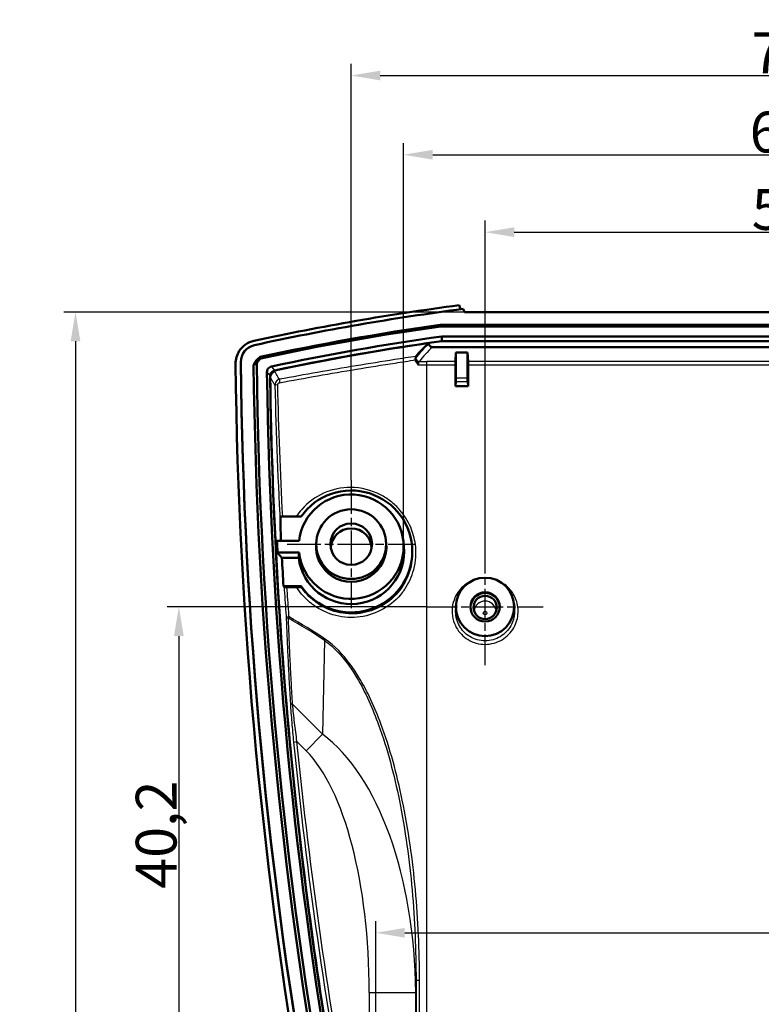
# Model space of a CAD drawing. Units: millimetres. Extents: x 1 to 840, y 1 to 593.
# Drawn here: x 191 to 254, y 384 to 469 of the extents above; entities that cross this region are included whole.
import ezdxf

# ---------------------------------------------------------------- set-up
doc = ezdxf.new("R2010")
doc.units = ezdxf.units.MM
doc.linetypes.add('CHAIN', pattern=[0.3543, 0.2362, -0.0295, 0.0591, -0.0295])
doc.linetypes.add('DASH_DOT', pattern=[0.37, 0.24, -0.06, 0.01, -0.06])
for name, color, linetype, lineweight in [('Bemaßung (ISO)', 1, 'Continuous', 25), ('Mittelpunktmarkierung (ISO)', 1, 'DASH_DOT', 25), ('Sichtbar (ISO)', 7, 'Continuous', 50), ('Sichtbar schmal (ISO)', 1, 'Continuous', 25)]:
    doc.layers.add(name, color=color, linetype=linetype, lineweight=lineweight)
doc.styles.add('3_5', font='isocpeur.ttf')
doc.dimstyles.new('18-Bopla 3_5', dxfattribs={"dimtxt": 3.5, "dimasz": 2.5, "dimexe": 1, "dimexo": 0, "dimgap": 0.2, "dimtad": 1, "dimdec": 6, "dimrnd": 1e-08, "dimtxsty": '3_5', "dimcen": 0.09, "dimdle": 7, "dimclrd": 1, "dimclre": 1, "dimclrt": 5, "dimadec": 6, "dimazin": 2, "dimtfac": 0.714286, "dimtdec": 3, "dimtmove": 0, "dimatfit": 3, "dimfxl": 1, "dimtolj": 1, "dimlwd": 25, "dimlwe": 25, "dimarcsym": 0})

# ---------------------------------------------------------------- blocks, each defined once
blk = doc.blocks.new('*D47')
at = {"layer": 'Bemaßung (ISO)', "color": 1, "linetype": 'Continuous', "lineweight": 25}
for p, q in [((225.646, 418.097), (203.345, 418.097)), ((204.345, 415.597), (204.345, 380.444)), ((250.646, 377.944), (203.345, 377.944))]:
    blk.add_line(p, q, dxfattribs=at)
at = {"layer": 'Bemaßung (ISO)', "color": 1, "linetype": 'Continuous'}
for points in [[(203.929, 415.597), (204.762, 415.597), (204.345, 418.097)], [(203.929, 380.444), (204.762, 380.444), (204.345, 377.944)]]:
    blk.add_solid(points, dxfattribs=at)
at = {"layer": 'Defpoints', "color": 0, "linetype": 'Continuous'}
for p in [(225.646, 418.097), (204.345, 377.944), (250.646, 377.944)]:
    blk.add_point(p, dxfattribs=at)
at = {"layer": 'Bemaßung (ISO)', "color": 5, "linetype": 'Continuous', "lineweight": 25, "insert": (204.145, 393.908), "char_height": 3.5, "attachment_point": 7, "rotation": 90, "style": '3_5'}
blk.add_mtext('\\A1;40,2', dxfattribs=at)
blk = doc.blocks.new('*D48')
at = {"layer": 'Bemaßung (ISO)', "color": 1, "linetype": 'Continuous', "lineweight": 25}
for p, q in [((228.875, 443.409), (194.469, 443.409)), ((195.469, 440.909), (195.469, 266.594)), ((228.875, 264.094), (194.469, 264.094))]:
    blk.add_line(p, q, dxfattribs=at)
at = {"layer": 'Bemaßung (ISO)', "color": 1, "linetype": 'Continuous'}
for points in [[(195.053, 440.909), (195.886, 440.909), (195.469, 443.409)], [(195.053, 266.594), (195.886, 266.594), (195.469, 264.094)]]:
    blk.add_solid(points, dxfattribs=at)
at = {"layer": 'Defpoints', "color": 0, "linetype": 'Continuous'}
for p in [(228.875, 443.409), (195.469, 264.094), (228.875, 264.094)]:
    blk.add_point(p, dxfattribs=at)
at = {"layer": 'Bemaßung (ISO)', "color": 5, "linetype": 'Continuous', "lineweight": 25, "insert": (195.269, 348.939), "char_height": 3.5, "attachment_point": 7, "rotation": 90, "style": '3_5'}
blk.add_mtext('\\A1;179,3', dxfattribs=at)
blk = doc.blocks.new('*D49')
at = {"layer": 'Bemaßung (ISO)', "color": 1, "linetype": 'Continuous', "lineweight": 25}
for p, q in [((230.646, 423.106), (230.646, 451.268)), ((280.646, 423.106), (280.646, 451.268)), ((233.146, 450.268), (278.146, 450.268))]:
    blk.add_line(p, q, dxfattribs=at)
at = {"layer": 'Bemaßung (ISO)', "color": 1, "linetype": 'Continuous'}
for points in [[(233.146, 450.685), (233.146, 449.852), (230.646, 450.268)], [(278.146, 450.685), (278.146, 449.852), (280.646, 450.268)]]:
    blk.add_solid(points, dxfattribs=at)
at = {"layer": 'Defpoints', "color": 0, "linetype": 'Continuous'}
for p in [(280.646, 450.268), (230.646, 423.106), (280.646, 423.106)]:
    blk.add_point(p, dxfattribs=at)
at = {"layer": 'Bemaßung (ISO)', "color": 5, "linetype": 'Continuous', "lineweight": 25, "insert": (253.546, 450.468), "char_height": 3.5, "attachment_point": 7, "style": '3_5'}
blk.add_mtext('\\A1;50', dxfattribs=at)
blk = doc.blocks.new('*D50')
at = {"layer": 'Bemaßung (ISO)', "color": 1, "linetype": 'Continuous', "lineweight": 25}
for p, q in [((223.646, 423.268), (223.646, 457.914)), ((287.646, 423.268), (287.646, 457.914)), ((226.146, 456.914), (285.146, 456.914))]:
    blk.add_line(p, q, dxfattribs=at)
at = {"layer": 'Bemaßung (ISO)', "color": 1, "linetype": 'Continuous'}
for points in [[(226.146, 457.331), (226.146, 456.497), (223.646, 456.914)], [(285.146, 457.331), (285.146, 456.497), (287.646, 456.914)]]:
    blk.add_solid(points, dxfattribs=at)
at = {"layer": 'Defpoints', "color": 0, "linetype": 'Continuous'}
for p in [(287.646, 456.914), (223.646, 423.268), (287.646, 423.268)]:
    blk.add_point(p, dxfattribs=at)
at = {"layer": 'Bemaßung (ISO)', "color": 5, "linetype": 'Continuous', "lineweight": 25, "insert": (253.371, 457.114), "char_height": 3.5, "attachment_point": 7, "style": '3_5'}
blk.add_mtext('\\A1;64', dxfattribs=at)
blk = doc.blocks.new('*D51')
at = {"layer": 'Bemaßung (ISO)', "color": 1, "linetype": 'Continuous', "lineweight": 25}
for p, q in [((219.146, 428.985), (219.146, 464.716)), ((292.146, 428.985), (292.146, 464.716)), ((221.646, 463.716), (289.646, 463.716))]:
    blk.add_line(p, q, dxfattribs=at)
at = {"layer": 'Bemaßung (ISO)', "color": 1, "linetype": 'Continuous'}
for points in [[(221.646, 464.133), (221.646, 463.299), (219.146, 463.716)], [(289.646, 464.133), (289.646, 463.299), (292.146, 463.716)]]:
    blk.add_solid(points, dxfattribs=at)
at = {"layer": 'Defpoints', "color": 0, "linetype": 'Continuous'}
for p in [(292.146, 463.716), (219.146, 428.985), (292.146, 428.985)]:
    blk.add_point(p, dxfattribs=at)
at = {"layer": 'Bemaßung (ISO)', "color": 5, "linetype": 'Continuous', "lineweight": 25, "insert": (253.546, 463.916), "char_height": 3.5, "attachment_point": 7, "style": '3_5'}
blk.add_mtext('\\A1;73', dxfattribs=at)
blk = doc.blocks.new('*D61')
at = {"layer": 'Bemaßung (ISO)', "color": 1, "linetype": 'Continuous', "lineweight": 25}
for p, q in [((221.251, 351.697), (221.251, 391.12)), ((290.041, 351.697), (290.041, 391.12)), ((223.751, 390.12), (287.541, 390.12))]:
    blk.add_line(p, q, dxfattribs=at)
at = {"layer": 'Bemaßung (ISO)', "color": 1, "linetype": 'Continuous'}
for points in [[(223.751, 390.537), (223.751, 389.703), (221.251, 390.12)], [(287.541, 390.537), (287.541, 389.703), (290.041, 390.12)]]:
    blk.add_solid(points, dxfattribs=at)
at = {"layer": 'Defpoints', "color": 0, "linetype": 'Continuous'}
for p in [(290.041, 390.12), (221.251, 351.697), (290.041, 351.697)]:
    blk.add_point(p, dxfattribs=at)
at = {"layer": 'Bemaßung (ISO)', "color": 5, "linetype": 'Continuous', "lineweight": 25, "insert": (259.741, 390.32), "char_height": 3.5, "attachment_point": 7, "style": '3_5'}
blk.add_mtext('\\A1;68,8', dxfattribs=at)

msp = doc.modelspace()

# ---------------------------------------------------------------- linework, layer by layer
at = {"layer": 'Mittelpunktmarkierung (ISO)', "linetype": 'CHAIN', "ltscale": 12.223182}
for p, q in [((219.1456545, 428.9854093), (219.1456545, 417.9854093)), ((213.6456545, 423.4854093), (224.6456545, 423.4854093))]:
    msp.add_line(p, q, dxfattribs=at)
at = {"layer": 'Mittelpunktmarkierung (ISO)', "linetype": 'CHAIN', "ltscale": 11.133198}
msp.add_line((230.6456545, 413.0872336), (230.6456545, 423.1063328), dxfattribs=at)
at = {"layer": 'Mittelpunktmarkierung (ISO)', "linetype": 'CHAIN', "ltscale": 11.111974}
msp.add_line((225.6456545, 418.0967832), (235.6456545, 418.0967832), dxfattribs=at)
at = {"layer": 'Sichtbar (ISO)'}
for p, q in [((282.4167831, 443.4093033), (228.874526, 443.4093033)), ((226.7946159, 442.3067742), (226.8428357, 442.3134891)), ((226.8312322, 442.176561), (226.8612324, 442.1807387)), ((226.8428357, 442.3134891), (284.4484733, 442.3134891)), ((226.8428357, 442.3134891), (226.8612324, 442.1807387)), ((284.4300766, 442.1807387), (226.8612324, 442.1807387)), ((226.9218323, 441.3130341), (284.3694767, 441.3130341)), ((226.9402544, 440.9188165), (226.9218323, 441.3130341)), ((225.8213723, 440.7554913), (225.8213723, 440.7045029)), ((226.1216799, 440.4093033), (285.1696292, 440.4093033)), ((284.3510547, 440.9188165), (226.9402544, 440.9188165)), ((211.375097, 439.4285722), (211.3188397, 439.5552934)), ((228.1084053, 439.1758682), (228.1456545, 439.9256272)), ((228.1456545, 437.7430068), (228.1456545, 439.9256272)), ((229.1456545, 439.9256272), (228.1456545, 439.9256272)), ((229.1456545, 439.9256272), (229.1456545, 437.7430068)), ((229.1456545, 439.9256272), (229.1829038, 439.1758682)), ((209.6650267, 439.1139824), (209.6650267, 439.0268266)), ((211.0322492, 438.999681), (210.767776, 438.8659311)), ((228.1062336, 437.0372053), (228.1062336, 438.8804259)), ((229.1850755, 438.8804259), (229.1850755, 437.0372053)), ((228.1432784, 437.444388), (228.1062336, 437.0372053)), ((229.1850755, 437.0372053), (228.1062336, 437.0372053)), ((229.1480307, 437.444388), (229.1850755, 437.0372053)), ((214.8372326, 425.846472), (213.0630913, 425.846472)), ((212.765707, 423.7656173), (214.6735186, 423.7656173)), ((216.1606165, 423.7835162), (216.1389082, 423.5677948)), ((222.1306926, 423.7835162), (222.1524009, 423.5677948)), ((223.6232116, 423.7146804), (223.6640233, 423.3091241)), ((214.6735186, 422.7694226), (212.8161482, 422.7694226)), ((224.3694711, 423.3795751), (224.3799166, 423.275775)), ((213.1981527, 422.3189304), (214.6369818, 422.3189304)), ((213.3331964, 419.8693038), (214.8372326, 419.8693038)), ((228.1217064, 417.9852352), (228.158313, 418.3490038)), ((233.1329961, 418.3490038), (233.1696026, 417.9852352))]:
    msp.add_line(p, q, dxfattribs=at)
for centre, major_axis, ratio, start_param, end_param in [((255.6456545, 236.6117477), (209.9475922, 0), 0.9961946981, 1.7009110818, 1.7861155802), ((255.6456545, 236.6989034), (-209.5, 0), 0.9961946981, 4.8410070191, 4.9279025775), ((255.6456545, 236.6989034), (208.4, 0), 0.9961946981, 1.7096830908, 1.7851343511), ((255.6456545, 236.829637), (208.1355095, 0), 0.9961946981, 1.7096830908, 1.7851343511), ((255.6456545, 236.829637), (207.2644905, 0), 0.9961946981, 1.7098291658, 1.7814737536), ((211.1650267, 439.1139824), (-1.5, 0), 0.9961946981, 4.9279025775, 6.2940190074), ((255.6456545, 236.6989034), (-207, 0), 0.9961946981, 4.8515107578, 4.9220161559), ((255.6456545, 236.6989034), (206.995883, 0), 0.9961946981, 1.7153810756, 1.7803796497), ((609.1940782, 443.3221475), (-400, 0), 0.9961946981, 0.0109338308, 0.1773996044), ((211.1650267, 439.0268266), (-1.5, 0), 0.9961946981, 0, 0.0108337002), ((609.1416705, 443.4093033), (-399.5, 0), 0.9961946981, 0.0108337002, 0.1773996044), ((609.1416705, 443.3221475), (-399.5, 0), 0.9961946981, 0.0108337002, 0.1773996044), ((609.1416705, 443.4093033), (-398.4, 0), 0.9961946981, 0.0114478582, 0.1773996044), ((609.1416705, 443.5400369), (-398.1355095, 0), 0.9961946981, 0.0114478582, 0.1773996044), ((228.1088617, 438.8804259), (0, 0.3), 0.008760203, 0.1745329279, 1.5707963268), ((229.1824474, 438.8804259), (0, -0.3), 0.008760203, 1.5707963268, 2.9670597257), ((609.1416705, 443.5400369), (-397.2644905, 0), 0.9961946981, 0.0133575692, 0.1773996044), ((609.1416705, 443.4093033), (-397, 0), 0.9961946981, 0.0139047248, 0.1773996044), ((228.1430265, 437.7430068), (0, -0.3), 0.008760203, 0.0959931202, 1.5707963268), ((229.1482826, 437.7430068), (0, 0.3), 0.008760203, 1.5707963268, 3.0455995334), ((219.1456545, 423.2675199), (-4.5, 0), 0.9961946981, 0.1113410143, 6.1718442928), ((219.1456545, 422.8578879), (5.25, 0), 0.9961946981, 3.7498382325, 8.8165323819), ((219.1456545, 423.0932084), (1.75, 0), 0.9961946981, 0.011617926, 3.1299747276), ((219.1456545, 423.2675199), (-3.0218172, 0), 0.9961946981, 6.1832705943, 9.5246926737), ((219.1456545, 422.8578879), (-4.5410163, 0), 0.9961946981, 0.1194235791, 3.2415073665), ((225.6456545, 426.1461387), (67, 0), 0.0962890482, 4.5320204355, 4.5443773495), ((230.6456545, 418.0512259), (-1.25, 0), 0.9961946981, 3.0594159028, 6.365362058)]:
    msp.add_ellipse(centre, major_axis=major_axis, ratio=ratio, start_param=start_param, end_param=end_param, dxfattribs=at)
for centre, major_axis, ratio in [((219.1456545, 423.4854093), (3, 0), 0.9961946981), ((219.1456545, 423.4854093), (-1.7892709, 0), 0.9961946981), ((230.6456545, 418.0967832), (0, -2.5095496), 0.9961946981), ((230.6456545, 418.0977447), (0, 1.2593546), 0.9961944077), ((230.6456545, 418.0512259), (1, 0), 0.9961946981)]:
    msp.add_ellipse(centre, major_axis=major_axis, ratio=ratio, dxfattribs=at)
for points, degree in [([(228.4053894, 443.9924944), (228.4482885, 443.8772381), (228.4911872, 443.7619812), (228.5340854, 443.6467241)], 3), ([(228.7744054, 443.6778277), (228.8077791, 443.5883198), (228.8411527, 443.4988117), (228.874526, 443.4093033)], 3), ([(224.681263, 439.3042888), (224.6765153, 439.3333121), (224.675536, 439.3626358), (224.6769097, 439.3909056)], 3), ([(213.0630913, 425.846472), (213.0590113, 425.4017878), (213.0707492, 424.9311658), (213.0910541, 424.4941748)], 3), ([(213.1255824, 423.7656173), (213.1138482, 424.008459), (213.1023388, 424.2513116), (213.0910541, 424.4941748)], 3), ([(212.8161482, 422.7694226), (212.7989141, 423.1014662), (212.7821004, 423.4335314), (212.765707, 423.7656173)], 3), ([(214.6369818, 422.3189304), (214.6552502, 422.5450929), (214.6735186, 422.7694226)], 2), ([(213.3331964, 419.8693038), (213.2856396, 420.6857078), (213.2406248, 421.5022539), (213.1981527, 422.3189304)], 3), ([(213.3791158, 419.8251636), (213.3635593, 419.8398746), (213.3482528, 419.854588), (213.3331964, 419.8693038)], 3), ([(214.8344533, 419.810834), (214.8358429, 419.8400784), (214.8372326, 419.8693038)], 2)]:
    msp.add_open_spline(points, degree=degree, dxfattribs=at)
for points, knots in [([(209.2179877, 438.9653446), (209.2158543, 439.1597183), (209.2422742, 439.3533542), (209.3507555, 439.7272446), (209.4323487, 439.9054292), (209.6801232, 440.2865567), (209.8629526, 440.4744847), (210.2914969, 440.7704028), (210.5332481, 440.8752217), (210.7883947, 440.9308124)], [-0.27363843962, -0.27363843962, -0.27363843962, -0.27363843962, -0.21509976008, -0.21509976008, -0.15643166533, -0.15643166533, -0.0783533039, -0.0783533039, 0, 0, 0, 0]), ([(224.7107523, 439.6085739), (224.8678332, 439.801623), (225.0427264, 439.9973817), (225.4152384, 440.38019), (225.6104871, 440.5669218), (225.8213723, 440.7554913)], [64.63184598773, 64.63184598773, 64.63184598773, 64.63184598773, 64.98190261654, 64.98190261654, 65.30802669752, 65.30802669752, 65.30802669752, 65.30802669752]), ([(226.1216799, 440.4093033), (226.0815554, 440.4093033), (226.0418003, 440.4170831), (225.9684961, 440.4472976), (225.9355412, 440.4691123), (225.8805619, 440.5238011), (225.8589233, 440.5558953), (225.8290656, 440.6271526), (225.8213723, 440.6656173), (225.8213723, 440.7045029)], [0, 0, 0, 0, 0.012037357719, 0.012037357719, 0.023807123131, 0.023807123131, 0.035360230636, 0.035360230636, 0.047077051442, 0.047077051442, 0.047077051442, 0.047077051442]), ([(210.767776, 438.8659311), (210.8218997, 439.0053251), (210.8969031, 439.1356736), (211.0838242, 439.3695132), (211.1945685, 439.4715289), (211.3188397, 439.5552934)], [0, 0, 0, 0, 0.045008776358, 0.045008776358, 0.090022299659, 0.090022299659, 0.090022299659, 0.090022299659]), ([(224.7107523, 439.6085739), (224.705673, 439.6023315), (224.7007316, 439.5884962), (224.6915753, 439.547085), (224.687457, 439.5196334), (224.681284, 439.4607556), (224.6790251, 439.4312894), (224.677211, 439.3969739), (224.6770574, 439.393946), (224.6769097, 439.3909056)], [0, 0, 0, 0, 0.011867294031, 0.011867294031, 0.023952842257, 0.023952842257, 0.033844003666, 0.033844003666, 0.034796510403, 0.034796510403, 0.034796510403, 0.034796510403]), ([(211.0322492, 438.999681), (211.0753596, 439.0810225), (211.1259921, 439.1581644), (211.2410309, 439.3020745), (211.3051676, 439.3685049), (211.375097, 439.4285722)], [0, 0, 0, 0, 0.027700247344, 0.027700247344, 0.055400853402, 0.055400853402, 0.055400853402, 0.055400853402]), ([(212.3020076, 438.7401353), (212.2382774, 438.7265584), (212.1778582, 438.7007681), (212.0716769, 438.6278577), (212.0267783, 438.5819624), (211.965535, 438.4881636), (211.9453161, 438.4439749), (211.9184191, 438.3508532), (211.9119691, 438.3024673), (211.9126204, 438.2538989)], [0, 0, 0, 0, 0.01955135978, 0.01955135978, 0.038701150731, 0.038701150731, 0.053261608907, 0.053261608907, 0.06789161254, 0.06789161254, 0.06789161254, 0.06789161254]), ([(224.9370638, 438.8810836), (224.936604, 438.8815547), (224.9361443, 438.8820258), (224.8873316, 438.9320839), (224.8417097, 438.9817444), (224.7649951, 439.0864778), (224.7275701, 439.1478372), (224.693319, 439.2470551), (224.6859751, 439.2754829), (224.681263, 439.3042888)], [-0.000197481093, -0.000197481093, -0.000197481093, -0.000197481093, 0, 0, 0.020778412898, 0.020778412898, 0.039406617887, 0.039406617887, 0.04666179183, 0.04666179183, 0.04666179183, 0.04666179183]), ([(212.5699375, 438.3969228), (212.5061894, 438.3834119), (212.4457396, 438.3576834), (212.339479, 438.2848814), (212.2945324, 438.2390329), (212.2331207, 438.145189), (212.2128191, 438.1008937), (212.1858279, 438.0075282), (212.1793683, 437.9590096), (212.1800481, 437.9103106)], [0, 0, 0, 0, 0.019552458276, 0.019552458276, 0.038702267621, 0.038702267621, 0.053301719996, 0.053301719996, 0.067971150377, 0.067971150377, 0.067971150377, 0.067971150377]), ([(212.5796729, 438.3947928), (212.5159793, 438.3812963), (212.4555449, 438.3555402), (212.3481126, 438.2824274), (212.302128, 438.2358188), (212.2391004, 438.1403873), (212.2181483, 438.0952136), (212.1903159, 438.0001739), (212.183598, 437.9508418), (212.1842901, 437.9013352)], [0, 0, 0, 0, 0.019535549533, 0.019535549533, 0.039033602764, 0.039033602764, 0.053938019084, 0.053938019084, 0.068848420181, 0.068848420181, 0.068848420181, 0.068848420181]), ([(218.3764013, 373.6163744), (216.6860944, 383.0085795), (215.337544, 392.4586498), (213.069278, 413.8942204), (212.3522098, 425.8910975), (212.1842901, 437.9013352)], [0.0009222295, 0.0009222295, 0.0009222295, 0.0009222295, 2.8744446771, 2.8744446771, 6.4919248785, 6.4919248785, 6.4919248785, 6.4919248785]), ([(213.1981527, 422.3189304), (213.1615798, 422.3546956), (213.1264841, 422.3904751), (212.9855411, 422.5405386), (212.8932946, 422.6549326), (212.8161482, 422.7694226)], [-0.63757863437, -0.63757863437, -0.63757863437, -0.63757863437, -0.52509287159, -0.52509287159, -0.16597609841, -0.16597609841, -0.16597609841, -0.16597609841]), ([(213.3791158, 419.8251636), (213.3831038, 419.8213925), (213.3947457, 419.8177307), (213.4320167, 419.8110283), (213.4573545, 419.8080511), (213.5078018, 419.8040479), (213.5296931, 419.8027192), (213.5764114, 419.8006284), (213.6010459, 419.7998737), (213.6263804, 419.7994288)], [0, 0, 0, 0, 0.011864368469, 0.011864368469, 0.02377095353, 0.02377095353, 0.031511877196, 0.031511877196, 0.039238968385, 0.039238968385, 0.039238968385, 0.039238968385]), ([(214.4417598, 419.7856128), (214.4952819, 419.7847387), (214.5506684, 419.784825), (214.6467221, 419.7869498), (214.6882083, 419.7886379), (214.7535138, 419.7931119), (214.7786592, 419.7955986), (214.8095099, 419.8003639), (214.8187209, 419.8023411), (214.8312121, 419.8065105), (214.8343501, 419.8086615), (214.8344533, 419.810834)], [0, 0, 0, 0, 0.016288057191, 0.016288057191, 0.029660400065, 0.029660400065, 0.040519092919, 0.040519092919, 0.047352131384, 0.047352131384, 0.054205279737, 0.054205279737, 0.054205279737, 0.054205279737])]:
    msp.add_open_spline(points, degree=3, knots=knots, dxfattribs=at)
at = {"layer": 'Sichtbar schmal (ISO)'}
for p, q in [((226.8312322, 442.176561), (226.7946159, 442.3067742)), ((209.6651147, 439.0106382), (209.6651147, 439.097794)), ((228.1084053, 439.1758682), (225.6456545, 439.1758682)), ((225.6456545, 438.8804259), (225.6456545, 439.1758682)), ((225.6456545, 369.6020626), (225.6456545, 438.8804259)), ((225.6456545, 438.8804259), (228.1062336, 438.8804259)), ((282.1084053, 439.1758682), (229.1829038, 439.1758682)), ((229.1850755, 438.8804259), (282.1062336, 438.8804259)), ((228.1432784, 437.444388), (229.1480307, 437.444388)), ((229.1456545, 437.7430068), (228.1456545, 437.7430068)), ((216.864966, 415.2059186), (216.6890112, 407.1579136)), ((216.6890112, 407.1579136), (214.11244, 409.7344847)), ((215.2747976, 405.7437), (216.6890112, 407.1579136)), ((214.1919431, 406.4992528), (214.4896077, 406.5288899)), ((214.4896077, 406.5288899), (215.2747976, 405.7437)), ((224.6912081, 385.0073968), (224.7133265, 386.0190693)), ((224.7133265, 386.0190693), (224.7133265, 369.4614567)), ((225.0100694, 386.0190693), (224.7133265, 386.0190693)), ((225.0100694, 369.4614567), (225.0100694, 386.0190693)), ((220.69669, 385.0073968), (224.6912081, 385.0073968)), ((220.69669, 385.0073968), (220.69669, 363.327722)), ((224.6912081, 369.4905617), (224.6912081, 385.0073968))]:
    msp.add_line(p, q, dxfattribs=at)
for centre, major_axis, ratio, start_param, end_param in [((351.6456545, 436.6129833), (-128, 0), 0.1741072142, 6.098544203, 6.1543961927), ((351.6456545, 436.317541), (127.7, 0), 0.1743114855, 2.9567210693, 3.0128035392), ((225.0032482, 439.471856), (0.2408116, -0.1789127), 0.9767129045, 3.780524406, 5.3401267924), ((225.6456545, 450.6414355), (67, 0), 0.1755374569, 4.7018128016, 4.7123889804), ((225.6456545, 450.9368778), (-66.7, 0), 0.1763269807, 1.5611648986, 1.5707963268), ((212.7282352, 437.8015374), (-0.4626457, -0.1896284), 0.9902320399, 4.5362423512, 5.9093979654), ((212.8952477, 437.1519826), (-0.2999234, -0.0067797), 0.0044011595, 4.9046835793, 6.1960155714), ((213.0551059, 437.3476208), (-0.054708, 0.2949695), 0.1857086772, 0.1401889627, 1.5363665199), ((230.6456545, 417.6409855), (0.9589228, 0), 0.9961946981, 0.1130798384, 3.0285128152), ((213.8627028, 417.238382), (-0.2991683, -0.0223229), 0.0133537682, 4.8894793671, 6.1870361732), ((213.8627028, 417.238382), (-0.2998139, -0.0105643), 0.3662662901, 0.1033450183, 1.1963209534), ((213.8627028, 417.238382), (-0.1466545, -0.2617106), 0.154687024, 4.7988546404, 5.21448387), ((225.5395885, 244.5379458), (-28.5933988, 176.2004626), 0.3419987131, 5.9705705015, 6.0177346689), ((225.6456545, 244.6440118), (-28.7554498, 176.1950319), 0.3434573941, 5.9700179049, 6.0171820723), ((216.971032, 415.3119846), (-0.168473, -0.2482274), 0.1078982979, 4.7854895521, 5.2257251646), ((214.218506, 409.8405507), (-0.2994457, -0.0182276), 0.3574116461, 0.0842822226, 1.1870665353), ((211.6843389, 383.8783146), (0.5447054, 24.9143079), 0.5216638651, 4.769124907, 5.9301569621), ((211.6843389, 383.8783146), (0.5110498, 23.3749323), 0.3849358657, 4.769124907, 5.9301569621)]:
    msp.add_ellipse(centre, major_axis=major_axis, ratio=ratio, start_param=start_param, end_param=end_param, dxfattribs=at)
msp.add_ellipse((230.6456545, 417.5718694), major_axis=(0.1589533, 0), ratio=0.9961946981, dxfattribs=at)
for points, knots in [([(224.7107523, 439.6085739), (224.1011977, 439.5166393), (223.4920261, 439.4231242), (221.7747575, 439.154877), (220.6679016, 438.9765297), (219.5647431, 438.7933737), (218.4615845, 438.6102177), (217.361051, 438.4220749), (215.1692396, 438.0367118), (214.077965, 437.8394923), (212.9932804, 437.638277)], [0.1516525688, 0.1516525688, 0.1516525688, 0.1516525688, 0.3363265448, 0.3363265448, 0.6726530897, 0.6726530897, 0.6726530897, 1.0089796345, 1.0089796345, 1.3453061793, 1.3453061793, 1.3453061793, 1.3453061793]), ([(212.5699375, 438.3969228), (212.5625355, 438.4064053), (212.5551336, 438.4158876), (212.5104713, 438.4731024), (212.4732141, 438.5208295), (212.4359602, 438.568551), (212.3987063, 438.6162725), (212.3614557, 438.6639883), (212.316808, 438.7211776), (212.3094078, 438.7306565), (212.3020076, 438.7401353)], [0.05142796311, 0.05142796311, 0.05142796311, 0.05142796311, 0.06417651257, 0.06417651257, 0.12835302515, 0.12835302515, 0.12835302515, 0.19252953772, 0.19252953772, 0.20528031098, 0.20528031098, 0.20528031098, 0.20528031098]), ([(212.9984768, 437.3476208), (214.0864637, 437.5485064), (215.1810599, 437.7454072), (217.3795418, 438.1301566), (218.4834241, 438.3180044), (219.5899389, 438.5008781), (220.6964537, 438.6837517), (221.8066767, 438.8618291), (223.5034461, 439.1256781), (224.0887024, 439.2151841), (224.6743259, 439.3032458)], [-1.3453061793, -1.3453061793, -1.3453061793, -1.3453061793, -1.0089796345, -1.0089796345, -0.6726530897, -0.6726530897, -0.6726530897, -0.3363265448, -0.3363265448, -0.1594328239, -0.1594328239, -0.1594328239, -0.1594328239]), ([(224.7057328, 439.4752141), (224.700699, 439.4684468), (224.6956781, 439.4578392), (224.6859822, 439.4294188), (224.681326, 439.4117555), (224.6769097, 439.3909056)], [0, 0, 0, 0, 0.011774524026, 0.011774524026, 0.023460648556, 0.023460648556, 0.023460648556, 0.023460648556]), ([(224.9370638, 438.8810836), (224.9380054, 438.9285467), (224.941677, 438.9762231), (224.9530115, 439.0551954), (224.9599671, 439.0875174), (224.9745114, 439.1333265), (224.9814936, 439.1492193), (224.9936044, 439.1677421), (224.9984168, 439.1730379), (225.0032482, 439.1764137)], [-0.083584769491, -0.083584769491, -0.083584769491, -0.083584769491, -0.055104772444, -0.055104772444, -0.030613762469, -0.030613762469, -0.011774524026, -0.011774524026, 0, 0, 0, 0]), ([(211.9126204, 438.2538989), (211.9200066, 438.2444098), (211.927393, 438.2349205), (211.9719571, 438.1776685), (212.0091379, 438.1299005), (212.046322, 438.0821268), (212.0835061, 438.0343531), (212.1206935, 437.9865737), (212.165272, 437.9292962), (212.17266, 437.9198035), (212.1800481, 437.9103106)], [-0.20528031098, -0.20528031098, -0.20528031098, -0.20528031098, -0.19252953772, -0.19252953772, -0.12835302515, -0.12835302515, -0.12835302515, -0.06417651257, -0.06417651257, -0.05142796311, -0.05142796311, -0.05142796311, -0.05142796311]), ([(212.1842901, 437.9013352), (212.1940179, 437.8775919), (212.2037459, 437.8538483), (212.2186391, 437.8174979), (212.2238042, 437.8048914), (212.2289693, 437.7922848)], [0.000028781004, 0.000028781004, 0.000028781004, 0.000028781004, 0.055220371756, 0.055220371756, 0.084523167136, 0.084523167136, 0.084523167136, 0.084523167136]), ([(212.6244374, 438.2858051), (212.6192624, 438.2984044), (212.6140875, 438.3110036), (212.5991658, 438.3473332), (212.5894192, 438.3710632), (212.5796729, 438.3947928)], [-0.084523167136, -0.084523167136, -0.084523167136, -0.084523167136, -0.055220371756, -0.055220371756, -0.000028527333, -0.000028527333, -0.000028527333, -0.000028527333]), ([(212.9932804, 437.638277), (212.9547855, 437.6903826), (212.918245, 437.742912), (212.8836607, 437.7958645), (212.8315889, 437.8755924), (212.7839468, 437.9562874), (212.6975355, 438.1196041), (212.6587662, 438.2022259), (212.6244374, 438.2858051)], [-0.51786980336, -0.51786980336, -0.51786980336, -0.51786980336, -0.38876712765, -0.38876712765, -0.38876712765, -0.19438356383, -0.19438356383, 0, 0, 0, 0]), ([(212.2289693, 437.7922848), (212.2633525, 437.70846), (212.302181, 437.6255918), (212.3887206, 437.4617808), (212.4364317, 437.3808379), (212.4885775, 437.3008614), (212.5226443, 437.2486129), (212.5586058, 437.1967734), (212.5964605, 437.1453435)], [0, 0, 0, 0, 0.19438356383, 0.19438356383, 0.38876712765, 0.38876712765, 0.38876712765, 0.51575765936, 0.51575765936, 0.51575765936, 0.51575765936]), ([(212.9932804, 437.638277), (212.9612953, 437.6316567), (212.9295247, 437.6218084), (212.8500084, 437.5880988), (212.8045885, 437.5596984), (212.7119165, 437.4782257), (212.6693281, 437.4209232), (212.6102751, 437.2906404), (212.5953113, 437.2174207), (212.5964605, 437.1453435)], [0.00000000003, 0.00000000003, 0.00000000003, 0.00000000003, 0.004028173821, 0.004028173821, 0.010473251887, 0.010473251887, 0.018851853373, 0.018851853373, 0.027584225131, 0.027584225131, 0.027584225131, 0.027584225131]), ([(212.8378996, 437.1519826), (212.8372388, 437.1810828), (212.843149, 437.2105091), (212.8668947, 437.2625976), (212.8841172, 437.2853689), (212.9217075, 437.3174778), (212.9401616, 437.3285614), (212.9725112, 437.3415044), (212.985446, 437.3452148), (212.9984768, 437.3476208)], [-0.027584225131, -0.027584225131, -0.027584225131, -0.027584225131, -0.018851853373, -0.018851853373, -0.010473251887, -0.010473251887, -0.004028173821, -0.004028173821, -0.00000000003, -0.00000000003, -0.00000000003, -0.00000000003]), ([(223.7488467, 419.6275207), (224.0924531, 420.1361685), (224.3529656, 420.7085449), (224.6991735, 421.9967467), (224.7490623, 422.7460207), (224.5906824, 423.9651092), (224.4551687, 424.4644215), (224.0264494, 425.4703911), (223.7159677, 425.967069), (223.0930982, 426.684983), (222.8263414, 426.9374856), (222.5405785, 427.1600931), (222.2674123, 427.372888), (221.9730027, 427.5614158), (220.8796402, 428.126744), (219.9994551, 428.3454704), (218.3033146, 428.356808), (217.5026657, 428.1874328), (216.0574107, 427.5331756), (215.4180864, 427.0601746), (214.7294369, 426.2752778), (214.5718442, 426.0673052), (214.4283534, 425.8465537)], [-4.3209756299, -4.3209756299, -4.3209756299, -4.3209756299, -4.1379627502, -4.1379627502, -3.9209183421, -3.9209183421, -3.7691893883, -3.7691893883, -3.5956847743, -3.5956847743, -3.4872443906, -3.4872443906, -3.4872443906, -3.3835841211, -3.3835841211, -3.1194452539, -3.1194452539, -2.8793954007, -2.8793954007, -2.6458308539, -2.6458308539, -2.5671463614, -2.5671463614, -2.5671463614, -2.5671463614]), ([(224.3798482, 423.2757682), (224.4430259, 422.6425978), (224.3907041, 421.9884687), (224.0499683, 420.7142001), (223.736823, 420.0764274), (222.9092509, 418.994804), (222.381425, 418.5295487), (221.2193753, 417.8555558), (220.5661907, 417.6308682), (219.2519348, 417.4490316), (218.5678195, 417.4873205), (217.2743226, 417.8122851), (216.6434611, 418.1093416), (216.0626027, 418.5332004), (216.0258675, 418.5607381), (215.9894534, 418.588777)], [3.9367735894, 3.9367735894, 3.9367735894, 3.9367735894, 4.1379627502, 4.1379627502, 4.354888395, 4.354888395, 4.5698138409, 4.5698138409, 4.781361273, 4.781361273, 4.9920673308, 4.9920673308, 5.2069546618, 5.2069546618, 5.2215893854, 5.2215893854, 5.2215893854, 5.2215893854]), ([(229.5995225, 420.3738933), (229.3024593, 420.2556562), (229.0245282, 420.0879612), (228.3647128, 419.5112852), (228.0590783, 419.023266), (227.7465989, 417.8902736), (227.7844567, 417.234871), (228.1972862, 416.2114682), (228.4954759, 415.8090131), (229.2715868, 415.1857812), (229.7572494, 414.9762434), (230.7750753, 414.8378103), (231.3034316, 414.9120863), (232.2227085, 415.3111865), (232.6244155, 415.6291378), (233.1936256, 416.3954378), (233.3756076, 416.8286969), (233.5141126, 417.7046963), (233.484954, 418.1386947), (233.2507334, 418.9223627), (233.0612183, 419.2726948), (232.5867264, 419.834131), (232.3172062, 420.0556583), (231.9109625, 420.2805887), (231.8028537, 420.3317994), (231.6919885, 420.3759683)], [-1.5066550142, -1.5066550142, -1.5066550142, -1.5066550142, -1.420370586, -1.420370586, -1.2710784483, -1.2710784483, -1.1038500977, -1.1038500977, -0.9732297144, -0.9732297144, -0.8357240944, -0.8357240944, -0.6974657336, -0.6974657336, -0.5643314739, -0.5643314739, -0.4409557523, -0.4409557523, -0.3262763349, -0.3262763349, -0.2210561904, -0.2210561904, -0.128431262, -0.128431262, -0.0962265068, -0.0962265068, -0.0962265068, -0.0962265068]), ([(213.3791158, 419.8251636), (213.428753, 419.0930635), (213.4804823, 418.3611305), (213.5444226, 417.4917652), (213.5546181, 417.3541527), (213.5648876, 417.2165457)], [1.7523426621, 1.7523426621, 1.7523426621, 1.7523426621, 1.97231116149, 1.97231116149, 2.01367999752, 2.01367999752, 2.01367999752, 2.01367999752]), ([(213.809706, 417.238382), (213.7993999, 417.3758842), (213.789168, 417.5133918), (213.726122, 418.3669075), (213.6752444, 419.0830879), (213.6263804, 419.7994288)], [-2.01367999752, -2.01367999752, -2.01367999752, -2.01367999752, -1.97231116149, -1.97231116149, -1.75691154635, -1.75691154635, -1.75691154635, -1.75691154635]), ([(223.7488467, 419.6275207), (223.6851755, 419.5332669), (223.6187261, 419.4411493), (223.1124055, 418.7826007), (222.551983, 418.2909433), (221.3181835, 417.5785069), (220.6246742, 417.3408699), (219.2292663, 417.1481132), (218.5028998, 417.1881627), (217.1294761, 417.530621), (216.4596104, 417.8439826), (215.8428143, 418.2913291), (215.8038195, 418.320411), (215.7651741, 418.3500337), (215.248714, 418.7459142), (214.7943273, 419.2381566), (214.4417598, 419.7856128)], [4.3209756299, 4.3209756299, 4.3209756299, 4.3209756299, 4.354888395, 4.354888395, 4.5698138409, 4.5698138409, 4.781361273, 4.781361273, 4.9920673308, 4.9920673308, 5.2069546618, 5.2069546618, 5.2215893854, 5.2215893854, 5.2215893854, 5.4171692225, 5.4171692225, 5.4171692225, 5.4171692225]), ([(233.1693609, 417.986369), (233.1913924, 417.7681194), (233.185486, 417.5470498), (233.0869891, 416.9231703), (232.92428, 416.5353505), (232.4152851, 415.8493969), (232.0560476, 415.5647693), (231.2339277, 415.2074942), (230.7613988, 415.1410002), (229.8511268, 415.2649273), (229.4167901, 415.452509), (228.7227343, 416.0104135), (228.4560904, 416.3706747), (228.1405045, 417.1539018), (228.0822121, 417.5751702), (228.1226179, 417.9859509)], [0.37491713758, 0.37491713758, 0.37491713758, 0.37491713758, 0.44095575229, 0.44095575229, 0.56433147389, 0.56433147389, 0.69746573358, 0.69746573358, 0.83572409436, 0.83572409436, 0.97322971437, 0.97322971437, 1.10385009769, 1.10385009769, 1.22788818044, 1.22788818044, 1.22788818044, 1.22788818044]), ([(213.5648876, 417.2165457), (213.5865717, 416.6004264), (213.610256, 415.9840781), (213.6616116, 414.7509627), (213.689283, 414.1341957), (213.718941, 413.5172389), (213.748599, 412.9002821), (213.7802436, 412.2831355), (213.847492, 411.0485022), (213.8830957, 410.4310154), (213.9206716, 409.8133782)], [0, 0, 0, 0, 0.19861949964, 0.19861949964, 0.39723899928, 0.39723899928, 0.39723899928, 0.59585849892, 0.59585849892, 0.79447799856, 0.79447799856, 0.79447799856, 0.79447799856]), ([(214.11244, 409.7344847), (214.0748709, 410.3516759), (214.0392719, 410.968717), (213.9720288, 412.2024596), (213.9403847, 412.8191611), (213.9107251, 413.4356731), (213.8810655, 414.0521852), (213.8533904, 414.6685079), (213.8020231, 415.9007352), (213.7783309, 416.5166399), (213.7566367, 417.1323159)], [-0.79447799856, -0.79447799856, -0.79447799856, -0.79447799856, -0.59585849892, -0.59585849892, -0.39723899928, -0.39723899928, -0.39723899928, -0.19861949964, -0.19861949964, 0, 0, 0, 0]), ([(216.864966, 415.2059186), (217.6624099, 414.6551132), (218.3374856, 413.9091436), (219.170413, 412.7578513), (219.4110811, 412.3864999), (220.3905481, 410.737479), (220.9910391, 409.3637248), (222.2681727, 405.8625442), (222.8358123, 403.6716305), (223.7968746, 398.9175692), (224.1461448, 396.3536292), (224.6062711, 391.1969007), (224.714416, 388.6051495), (224.7133265, 386.0190693)], [-3.1137318853, -3.1137318853, -3.1137318853, -3.1137318853, -2.8161157528, -2.8161157528, -2.6820118799, -2.6820118799, -2.2357175284, -2.2357175284, -1.5568659426, -1.5568659426, -0.7784329713, -0.7784329713, 0, 0, 0, 0]), ([(225.0100694, 386.0190693), (225.0100694, 388.6138459), (224.8978103, 391.2143655), (224.4227215, 396.38869), (224.0626783, 398.9614499), (223.0729715, 403.7321628), (222.4886812, 405.9308642), (221.1747084, 409.4449905), (220.5570149, 410.823957), (219.5497487, 412.4796537), (219.3022648, 412.8525413), (218.4458076, 414.0087438), (217.7517436, 414.7581227), (216.9320157, 415.3119846)], [0, 0, 0, 0, 0.7784329713, 0.7784329713, 1.5568659426, 1.5568659426, 2.2357175284, 2.2357175284, 2.6820118799, 2.6820118799, 2.8161157528, 2.8161157528, 3.1137318853, 3.1137318853, 3.1137318853, 3.1137318853]), ([(213.9206716, 409.8133782), (213.9527322, 409.2863971), (213.9929167, 408.7366248), (214.0844549, 407.6250202), (214.1359292, 407.0617896), (214.1919431, 406.4992528)], [0, 0, 0, 0, 0.16946634248, 0.16946634248, 0.33893268497, 0.33893268497, 0.33893268497, 0.33893268497]), ([(214.4896077, 406.5288899), (214.4159851, 407.0733423), (214.3467113, 407.61831), (214.2196745, 408.6935304), (214.1617463, 409.2251358), (214.11244, 409.7344847)], [-0.33893268497, -0.33893268497, -0.33893268497, -0.33893268497, -0.16946634248, -0.16946634248, 0, 0, 0, 0]), ([(214.1919431, 406.4992528), (214.7526991, 400.8676946), (215.435584, 395.2456554), (217.0436861, 384.0363325), (217.9689016, 378.4490589), (219.0136091, 372.8869301)], [0, 0, 0, 0, 1.6965282532, 1.6965282532, 3.3930565064, 3.3930565064, 3.3930565064, 3.3930565064]), ([(219.307315, 372.9420927), (218.2634493, 378.5000091), (217.3389861, 384.0830451), (215.732205, 395.2838552), (215.0498887, 400.9016192), (214.4896077, 406.5288899)], [-3.3930565064, -3.3930565064, -3.3930565064, -3.3930565064, -1.6965282532, -1.6965282532, 0, 0, 0, 0])]:
    msp.add_open_spline(points, degree=3, knots=knots, dxfattribs=at)
for points in [[(224.681263, 439.3042888), (224.6789507, 439.3039412), (224.6766382, 439.3035935), (224.6743259, 439.3032458)], [(218.4207095, 373.5426886), (214.6051361, 394.7436476), (212.5320344, 416.2555301), (212.2289693, 437.7922848)], [(212.5964605, 437.1453435), (212.691874, 432.9264119), (212.8567752, 428.7081838), (213.0910541, 424.4941748)], [(213.2619435, 425.846472), (213.0648699, 429.6127396), (212.9235007, 433.3820807), (212.8378996, 437.1519826)], [(215.9894534, 418.588777), (215.5462957, 418.9300095), (215.1517842, 419.3472304), (214.8344533, 419.810834)]]:
    msp.add_open_spline(points, degree=3, dxfattribs=at)

# ---------------------------------------------------------------- dimensions: what is measured, and where the dimension line sits
at = {"layer": 'Bemaßung (ISO)', "color": 1, "linetype": 'Continuous', "lineweight": 25}
for base, p1, p2, angle, picture, middle in [((292.1456545, 463.7159425), (219.1456545, 428.9854093), (292.1456545, 428.9854093), 180, '*D51', (255.6456545, 463.7159425)), ((287.6456545, 456.9140082), (223.6456545, 423.2675199), (287.6456545, 423.2675199), 180, '*D50', (255.6456545, 456.9140082)), ((195.4692679, 264.0942576), (228.874526, 443.4093033), (228.874526, 264.0942576), 90, '*D48', (195.4692679, 353.7517804)), ((204.3454911, 377.9439897), (225.6456545, 418.0967832), (250.6456545, 377.9439897), 270, '*D47', (204.3454911, 398.0203864)), ((290.0407213, 390.1200776), (221.2506914, 351.6965886), (290.0407213, 351.6965237), 180, '*D61', (263.6780955, 390.1200776))]:
    dim = msp.add_linear_dim(base=base, p1=p1, p2=p2, angle=angle, dimstyle='18-Bopla 3_5', override={"dimdec": 1, "dimtp": 0, "dimtm": 0, "dimtdec": 1, "dimtofl": 0, "dimatfit": 1}, dxfattribs=at)
    dim.commit()
    dim.dimension.update_dxf_attribs({"geometry": picture, "text_midpoint": middle, "dimtype": 160})
dim = msp.add_linear_dim(base=(280.6456545, 450.2683571), p1=(230.6456545, 423.1063328), p2=(280.6456545, 423.1063328), dimstyle='18-Bopla 3_5', override={"dimdec": 1, "dimtp": 0, "dimtm": 0, "dimtdec": 1, "dimtofl": 0, "dimatfit": 1}, dxfattribs=at)
dim.commit()
dim.dimension.update_dxf_attribs({"geometry": '*D49', "text_midpoint": (255.6456545, 450.2683571), "dimtype": 160})

doc.saveas('drawing.dxf')
